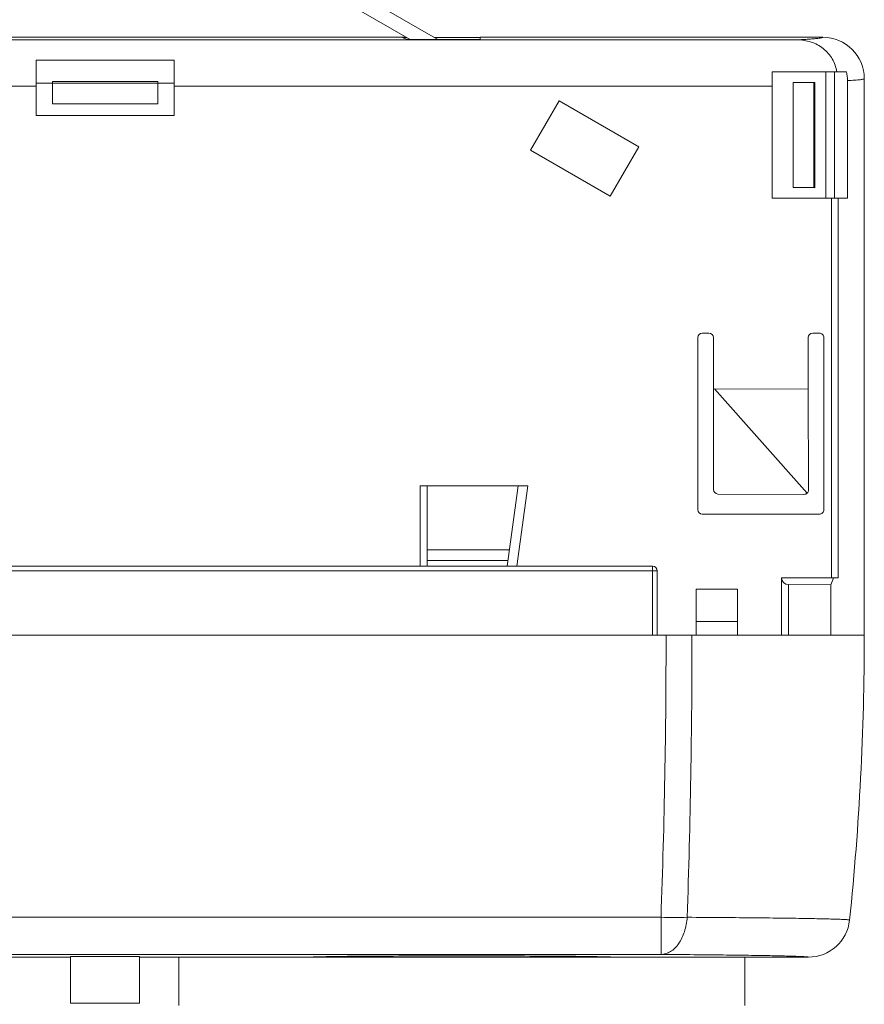
# Model space of a CAD drawing. Units: inches. Extents: x 975 to 1716, y -3452 to -2196.
# Drawn here: x 1338 to 1375, y -3208 to -3165 of the extents above; entities that cross this region are included whole.
import ezdxf

# ---------------------------------------------------------------- set-up
doc = ezdxf.new("R2010")
doc.units = ezdxf.units.IN
doc.header["$MEASUREMENT"] = 0
doc.layers.get('0').update_dxf_attribs({"lineweight": 9})

msp = doc.modelspace()

# ---------------------------------------------------------------- linework, layer by layer
at = {"color": 7, "linetype": 'Continuous'}
for p, q in [((1356.484, -3166.231), (1340.458, -3156.979)), ((1340.158, -3157.499), (1355.284, -3166.231)), ((1330.17, -3166.133), (1355.02, -3166.133)), ((1354.897, -3166.133), (1355.166, -3166.231)), ((1355.02, -3166.133), (1355.02, -3166.178)), ((1355.137, -3166.147), (1355.02, -3166.147)), ((1358.32, -3166.147), (1356.337, -3166.147)), ((1358.32, -3166.133), (1373.219, -3166.133)), ((1358.32, -3166.231), (1358.32, -3166.133)), ((1372.102, -3166.243), (1307.937, -3166.243)), ((1355.166, -3166.231), (1358.32, -3166.231)), ((1339.02, -3167.133), (1345.02, -3167.133)), ((1339.02, -3167.133), (1339.02, -3169.533)), ((1345.02, -3169.533), (1345.02, -3167.133)), ((1371.02, -3167.633), (1374.247, -3167.633)), ((1371.02, -3167.633), (1371.02, -3173.133)), ((1373.351, -3167.633), (1373.351, -3173.133)), ((1373.72, -3173.133), (1373.72, -3167.633)), ((1330.12, -3168.252), (1339.02, -3168.252)), ((1339.02, -3168.133), (1339.729, -3168.133)), ((1339.732, -3168.133), (1339.728, -3168.054)), ((1339.729, -3168.054), (1344.31, -3168.054)), ((1344.307, -3168.133), (1339.732, -3168.133)), ((1339.732, -3169.026), (1339.732, -3168.133)), ((1344.311, -3168.054), (1344.307, -3168.133)), ((1344.307, -3169.026), (1344.307, -3168.133)), ((1344.31, -3168.133), (1345.02, -3168.133)), ((1345.02, -3168.252), (1371.02, -3168.252)), ((1372.82, -3168.095), (1371.926, -3168.095)), ((1371.926, -3168.095), (1371.926, -3172.671)), ((1372.82, -3168.095), (1372.873, -3168.092)), ((1372.82, -3172.671), (1372.82, -3168.095)), ((1372.873, -3172.673), (1372.873, -3168.092)), ((1374.291, -3168.018), (1374.291, -3173.133)), ((1375.02, -3167.933), (1375.02, -3192.133)), ((1339.732, -3169.026), (1344.307, -3169.026)), ((1360.505, -3171.046), (1361.75, -3168.89)), ((1361.75, -3168.89), (1365.214, -3170.89)), ((1339.02, -3169.533), (1345.02, -3169.533)), ((1365.214, -3170.89), (1363.97, -3173.046)), ((1363.97, -3173.046), (1360.505, -3171.046)), ((1372.82, -3172.671), (1371.926, -3172.671)), ((1372.873, -3172.673), (1372.82, -3172.671)), ((1371.02, -3173.133), (1374.291, -3173.133)), ((1373.599, -3173.133), (1373.599, -3189.637)), ((1373.882, -3189.643), (1373.882, -3173.133)), ((1368.26, -3178.992), (1367.979, -3178.992)), ((1373.06, -3178.992), (1372.779, -3178.992)), ((1367.779, -3179.192), (1367.779, -3186.673)), ((1368.46, -3181.432), (1368.46, -3179.192)), ((1372.579, -3179.192), (1372.579, -3181.433)), ((1373.26, -3186.673), (1373.26, -3179.192)), ((1368.46, -3185.792), (1368.46, -3181.432)), ((1372.579, -3181.433), (1368.506, -3181.425)), ((1368.506, -3181.425), (1372.535, -3185.951)), ((1372.579, -3181.433), (1372.596, -3185.809)), ((1360.388, -3185.633), (1355.72, -3185.633)), ((1355.72, -3185.633), (1355.72, -3189.133)), ((1356.02, -3189.133), (1356.02, -3185.633)), ((1359.497, -3189.133), (1359.975, -3185.633)), ((1360.388, -3185.633), (1359.914, -3189.133)), ((1372.396, -3186.009), (1368.659, -3185.993)), ((1367.979, -3186.873), (1373.06, -3186.873)), ((1359.594, -3188.424), (1356.02, -3188.424)), ((1356.02, -3188.889), (1359.53, -3188.889)), ((1365.82, -3189.133), (1314.22, -3189.133)), ((1365.82, -3189.133), (1365.82, -3192.133)), ((1314.02, -3189.333), (1366.02, -3189.333)), ((1366.02, -3192.133), (1366.02, -3189.333)), ((1371.42, -3189.633), (1373.882, -3189.643)), ((1371.42, -3189.633), (1371.42, -3192.133)), ((1369.509, -3190.133), (1367.709, -3190.133)), ((1367.709, -3192.133), (1367.709, -3190.133)), ((1369.509, -3190.133), (1369.509, -3192.133)), ((1371.72, -3189.934), (1373.56, -3189.942)), ((1371.72, -3192.133), (1371.72, -3189.934)), ((1373.56, -3189.942), (1373.56, -3192.133)), ((1367.709, -3191.533), (1369.509, -3191.533)), ((1305.02, -3192.133), (1375.02, -3192.133)), ((1366.184, -3204.398), (1313.855, -3204.398)), ((1366.184, -3204.398), (1366.184, -3206.014)), ((1313.855, -3206.014), (1366.184, -3206.014)), ((1319.262, -3206.133), (1340.52, -3206.133)), ((1343.52, -3206.107), (1340.52, -3206.107)), ((1340.52, -3208.133), (1340.52, -3206.107)), ((1343.52, -3208.133), (1343.52, -3206.107)), ((1343.52, -3206.133), (1345.22, -3206.133)), ((1345.22, -3206.133), (1369.82, -3206.133)), ((1345.22, -3208.233), (1345.22, -3206.133)), ((1351.32, -3206.117), (1351.32, -3206.133)), ((1363.72, -3206.117), (1363.72, -3206.133)), ((1369.82, -3206.133), (1372.588, -3206.133)), ((1369.82, -3208.233), (1369.82, -3206.133)), ((1343.52, -3208.133), (1340.52, -3208.133))]:
    msp.add_line(p, q, dxfattribs=at)
for centre, radius, start, end in [((1373.219, -3167.933), 1.8, 0.0058, 89.9952), ((1372.549, -3168.019), 1.742, 0.0292, 12.8066), ((1373.06, -3179.192), 0.2, 359.9865, 90.0151), ((1373.06, -3186.673), 0.2, 269.9865, 0.0151), ((1365.82, -3189.333), 0.2, 0, 90), ((1355.079, -3182.453), 19.941, 337.9414, 338.8668), ((1028.14, -3192.213), 338.263, 357.93568, 0.01367), ((1008.918, -3192.172), 358.612, 358.04631, 0.00633), ((1255.02, -3192.133), 120, 354.07569, 0), ((1372.588, -3204.333), 1.8, 270.0011, 354.0765)]:
    msp.add_arc(centre, radius, start, end, dxfattribs=at)
for centre, major_axis, ratio, start_param, end_param in [((1367.979, -3179.192), (0.141, -0.141), 0.999924, 2.356233, 3.926953), ((1368.26, -3179.192), (-0.141, -0.141), 0.999924, 2.356233, 3.926953), ((1372.779, -3179.192), (0.141, -0.141), 0.999924, 2.356233, 3.926953), ((1368.659, -3185.793), (-0.076, 0.185), 0.993915, 1.181448, 2.752169), ((1367.979, -3186.673), (0.141, 0.141), 0.999924, 2.356233, 3.926953), ((1371.72, -3189.634), (-0.212, 0.213), 0.995646, 0.785398, 2.356194)]:
    msp.add_ellipse(centre, major_axis=major_axis, ratio=ratio, start_param=start_param, end_param=end_param, dxfattribs=at)
for points, knots in [([(1372.102, -3166.243), (1372.188, -3166.239), (1372.351, -3166.231), (1372.578, -3166.217), (1372.77, -3166.204), (1372.928, -3166.19), (1373.051, -3166.177), (1373.139, -3166.164), (1373.191, -3166.152), (1373.214, -3166.142), (1373.22, -3166.135), (1373.219, -3166.133)], [0, 0, 0, 0, 0.260821, 0.48818, 0.681381, 0.839917, 0.96358, 1.052279, 1.106389, 1.121082, 1.129219, 1.129219, 1.129219, 1.129219]), ([(1373.82, -3167.633), (1373.791, -3167.438), (1373.658, -3167.053), (1373.257, -3166.592), (1372.713, -3166.304), (1372.305, -3166.243), (1372.102, -3166.243)], [0, 0, 0, 0, 0.590649, 1.187437, 1.791693, 2.400867, 2.400867, 2.400867, 2.400867]), ([(1375.02, -3167.933), (1375.02, -3167.938), (1375, -3167.948), (1374.968, -3167.956), (1374.909, -3167.967), (1374.829, -3167.977), (1374.726, -3167.987), (1374.544, -3168.002), (1374.397, -3168.012), (1374.291, -3168.018)], [0, 0, 0, 0, 0.0156596, 0.0516066, 0.1097897, 0.1905055, 0.2937774, 0.4195568, 0.738016, 0.738016, 0.738016, 0.738016]), ([(1372.535, -3185.951), (1372.545, -3185.941), (1372.565, -3185.923), (1372.588, -3185.874), (1372.596, -3185.835), (1372.596, -3185.809)], [0, 0, 0, 0, 0.040506, 0.0802296, 0.1580238, 0.1580238, 0.1580238, 0.1580238]), ([(1372.396, -3186.009), (1372.422, -3186.01), (1372.474, -3185.999), (1372.517, -3185.969), (1372.535, -3185.95)], [0, 0, 0, 0, 0.0759527, 0.1540661, 0.1540661, 0.1540661, 0.1540661]), ([(1366.184, -3204.398), (1366.385, -3204.405), (1366.764, -3204.413), (1367.143, -3204.406), (1367.321, -3204.398)], [0, 0, 0, 0, 0.603626, 1.137309, 1.137309, 1.137309, 1.137309]), ([(1367.321, -3204.398), (1367.306, -3204.611), (1367.233, -3205.014), (1367.022, -3205.468), (1366.791, -3205.745), (1366.603, -3205.896), (1366.398, -3205.99), (1366.254, -3206.013), (1366.184, -3206.014)], [0, 0, 0, 0, 0.638978, 1.218037, 1.477193, 1.715173, 1.935861, 2.146139, 2.146139, 2.146139, 2.146139]), ([(1367.321, -3204.398), (1367.845, -3204.402), (1368.837, -3204.409), (1370.234, -3204.421), (1371.285, -3204.433), (1372.03, -3204.443), (1372.511, -3204.451), (1372.94, -3204.459), (1373.314, -3204.467), (1373.632, -3204.475), (1373.862, -3204.482), (1374.017, -3204.488), (1374.112, -3204.492), (1374.192, -3204.496), (1374.258, -3204.501), (1374.308, -3204.505), (1374.347, -3204.509), (1374.365, -3204.513), (1374.379, -3204.516), (1374.379, -3204.518)], [0, 0, 0, 0, 1.57166, 2.974887, 4.191845, 4.725931, 5.20821, 5.637129, 6.011453, 6.330028, 6.591872, 6.701293, 6.796264, 6.876702, 6.942548, 6.993787, 7.030421, 7.052518, 7.060681, 7.060681, 7.060681, 7.060681]), ([(1372.588, -3206.133), (1372.589, -3206.13), (1372.576, -3206.127), (1372.56, -3206.124), (1372.525, -3206.119), (1372.48, -3206.115), (1372.421, -3206.111), (1372.315, -3206.105), (1372.15, -3206.098), (1371.914, -3206.09), (1371.625, -3206.082), (1371.286, -3206.074), (1370.897, -3206.067), (1370.46, -3206.059), (1369.784, -3206.049), (1368.83, -3206.037), (1367.561, -3206.025), (1366.66, -3206.017), (1366.184, -3206.014)], [0, 0, 0, 0, 0.007209, 0.026909, 0.059799, 0.105961, 0.165403, 0.238112, 0.423099, 0.660336, 0.94917, 1.288709, 1.677905, 2.115636, 2.600487, 3.705522, 4.979974, 6.407621, 6.407621, 6.407621, 6.407621]), ([(1351.289, -3206.117), (1351.25, -3206.118), (1351.195, -3206.119), (1351.128, -3206.122), (1351.09, -3206.124), (1351.061, -3206.126), (1351.038, -3206.128), (1351.028, -3206.13), (1351.019, -3206.131), (1351.019, -3206.133)], [0, 0, 0, 0, 0.1175787, 0.1639801, 0.2020346, 0.2317148, 0.2530019, 0.2659014, 0.2706207, 0.2706207, 0.2706207, 0.2706207]), ([(1357.519, -3206.076), (1356.837, -3206.076), (1355.541, -3206.078), (1353.765, -3206.085), (1352.371, -3206.097), (1351.589, -3206.108), (1351.289, -3206.117)], [0, 0, 0, 0, 2.047486, 3.8864, 5.329737, 6.230534, 6.230534, 6.230534, 6.230534]), ([(1363.75, -3206.117), (1363.45, -3206.108), (1362.668, -3206.097), (1361.274, -3206.085), (1359.497, -3206.078), (1358.202, -3206.076), (1357.519, -3206.076)], [0, 0, 0, 0, 0.90082, 2.344189, 4.183141, 6.230662, 6.230662, 6.230662, 6.230662]), ([(1364.019, -3206.133), (1364.019, -3206.131), (1364.011, -3206.13), (1364.001, -3206.128), (1363.978, -3206.126), (1363.949, -3206.124), (1363.911, -3206.122), (1363.844, -3206.119), (1363.789, -3206.118), (1363.75, -3206.117)], [0, 0, 0, 0, 0.0047165, 0.0176085, 0.0388853, 0.0685545, 0.1065994, 0.1529944, 0.2705703, 0.2705703, 0.2705703, 0.2705703])]:
    msp.add_open_spline(points, degree=3, knots=knots, dxfattribs=at)

doc.saveas('drawing.dxf')
